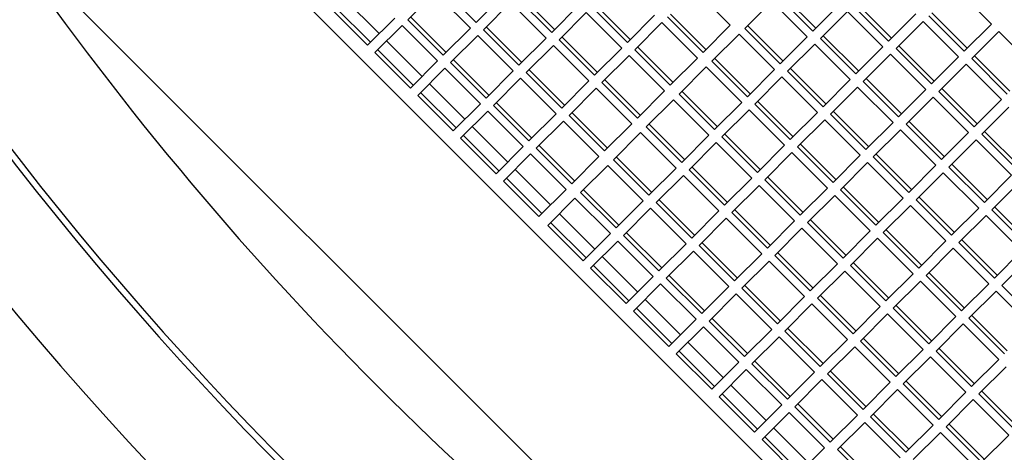
# Model space of a CAD drawing. Units: inches. Extents: x 0.3 to 16.8, y 0.3 to 10.8.
# Drawn here: x 13.3 to 13.6, y 2.4 to 2.5 of the extents above; entities that cross this region are included whole.
import ezdxf

# ---------------------------------------------------------------- set-up
doc = ezdxf.new("R2010")
doc.units = ezdxf.units.IN
doc.header["$MEASUREMENT"] = 0

msp = doc.modelspace()

# ---------------------------------------------------------------- linework, layer by layer
at = {"color": 7, "linetype": 'Continuous', "lineweight": 25}
for p, q in [((13.685615, 2.239825), (13.316366, 2.609074)), ((13.646389, 2.210108), (13.286649, 2.569848)), ((13.463474, 2.487695), (13.471599, 2.495821)), ((13.471599, 2.495821), (13.482205, 2.485214)), ((13.483898, 2.486907), (13.473292, 2.497513)), ((13.492023, 2.495032), (13.483898, 2.486907)), ((13.507385, 2.484761), (13.496778, 2.495367)), ((13.549319, 2.496643), (13.559926, 2.486037)), ((13.57494, 2.495748), (13.585547, 2.485141)), ((13.638088, 2.486417), (13.627482, 2.497024)), ((13.454914, 2.483555), (13.444307, 2.494162)), ((13.486108, 2.484697), (13.494233, 2.492822)), ((13.494233, 2.492822), (13.50484, 2.482216)), ((13.506532, 2.483908), (13.495926, 2.494515)), ((13.514657, 2.492033), (13.506532, 2.483908)), ((13.530019, 2.481762), (13.519412, 2.492369)), ((13.572395, 2.493203), (13.56427, 2.485078)), ((13.583002, 2.482596), (13.572395, 2.493203)), ((13.574088, 2.494895), (13.584695, 2.484289)), ((13.584695, 2.484289), (13.59282, 2.492414)), ((13.597574, 2.492749), (13.608181, 2.482143)), ((13.451446, 2.480087), (13.44084, 2.490694)), ((13.452298, 2.48094), (13.441692, 2.491546)), ((13.508742, 2.481699), (13.516867, 2.489824)), ((13.516867, 2.489824), (13.527474, 2.479217)), ((13.529167, 2.48091), (13.51856, 2.491516)), ((13.552653, 2.478764), (13.542046, 2.48937)), ((13.59503, 2.490204), (13.586904, 2.482079)), ((13.605636, 2.479598), (13.59503, 2.490204)), ((13.596722, 2.491897), (13.607329, 2.48129)), ((13.607329, 2.48129), (13.615454, 2.489416)), ((13.620209, 2.489751), (13.630815, 2.479144)), ((13.459571, 2.488212), (13.451446, 2.480087)), ((13.47408, 2.477089), (13.463474, 2.487695)), ((13.474933, 2.477941), (13.464326, 2.488548)), ((13.537292, 2.489035), (13.529167, 2.48091)), ((13.531376, 2.4787), (13.539501, 2.486825)), ((13.539501, 2.486825), (13.550108, 2.476219)), ((13.551801, 2.477911), (13.541194, 2.488518)), ((13.617664, 2.487206), (13.609539, 2.479081)), ((13.62827, 2.476599), (13.617664, 2.487206)), ((13.619356, 2.488899), (13.629963, 2.478292)), ((13.629963, 2.478292), (13.638088, 2.486417)), ((13.453656, 2.477878), (13.461781, 2.486003)), ((13.461781, 2.486003), (13.472388, 2.475396)), ((13.482205, 2.485214), (13.47408, 2.477089)), ((13.496714, 2.47409), (13.486108, 2.484697)), ((13.497567, 2.474943), (13.48696, 2.485549)), ((13.559926, 2.486037), (13.551801, 2.477911)), ((13.562577, 2.483385), (13.554452, 2.47526)), ((13.573184, 2.472778), (13.562577, 2.483385)), ((13.56427, 2.485078), (13.574877, 2.474471)), ((13.565122, 2.48593), (13.575729, 2.475323)), ((13.640298, 2.484207), (13.632173, 2.476082)), ((13.650904, 2.473601), (13.640298, 2.484207)), ((13.46773, 2.470739), (13.457123, 2.481345)), ((13.47629, 2.474879), (13.484415, 2.483004)), ((13.484415, 2.483004), (13.495022, 2.472398)), ((13.50484, 2.482216), (13.496714, 2.47409)), ((13.519349, 2.471092), (13.508742, 2.481699)), ((13.520201, 2.471944), (13.509594, 2.482551)), ((13.574877, 2.474471), (13.583002, 2.482596)), ((13.585212, 2.480386), (13.577087, 2.472261)), ((13.595818, 2.46978), (13.585212, 2.480386)), ((13.586904, 2.482079), (13.597511, 2.471473)), ((13.587757, 2.482931), (13.598363, 2.472325)), ((13.464262, 2.467271), (13.453656, 2.477878)), ((13.465115, 2.468123), (13.454508, 2.47873)), ((13.498924, 2.471881), (13.507049, 2.480006)), ((13.507049, 2.480006), (13.517656, 2.469399)), ((13.527474, 2.479217), (13.519349, 2.471092)), ((13.541983, 2.468094), (13.531376, 2.4787)), ((13.542835, 2.468946), (13.532228, 2.479552)), ((13.597511, 2.471473), (13.605636, 2.479598)), ((13.607846, 2.477388), (13.599721, 2.469263)), ((13.618452, 2.466781), (13.607846, 2.477388)), ((13.609539, 2.479081), (13.620145, 2.468474)), ((13.610391, 2.479933), (13.620997, 2.469326)), ((13.472388, 2.475396), (13.464262, 2.467271)), ((13.486897, 2.464273), (13.47629, 2.474879)), ((13.487749, 2.465125), (13.477142, 2.475731)), ((13.521558, 2.468882), (13.529683, 2.477007)), ((13.529683, 2.477007), (13.54029, 2.466401)), ((13.550108, 2.476219), (13.541983, 2.468094)), ((13.554452, 2.47526), (13.565059, 2.464653)), ((13.555305, 2.476112), (13.565911, 2.465505)), ((13.620145, 2.468474), (13.62827, 2.476599)), ((13.63048, 2.47439), (13.622355, 2.466264)), ((13.641087, 2.463783), (13.63048, 2.47439)), ((13.632173, 2.476082), (13.642779, 2.465476)), ((13.633025, 2.476934), (13.643632, 2.466328)), ((13.466472, 2.465061), (13.474597, 2.473186)), ((13.474597, 2.473186), (13.485204, 2.46258)), ((13.495022, 2.472398), (13.486897, 2.464273)), ((13.509531, 2.461274), (13.498924, 2.471881)), ((13.510383, 2.462126), (13.499776, 2.472733)), ((13.55276, 2.473567), (13.544634, 2.465442)), ((13.563366, 2.46296), (13.55276, 2.473567)), ((13.565059, 2.464653), (13.573184, 2.472778)), ((13.577087, 2.472261), (13.587693, 2.461655)), ((13.577939, 2.473114), (13.588545, 2.462507)), ((13.480546, 2.457922), (13.46994, 2.468529)), ((13.489106, 2.462063), (13.497231, 2.470188)), ((13.497231, 2.470188), (13.507838, 2.459581)), ((13.517656, 2.469399), (13.509531, 2.461274)), ((13.532165, 2.458276), (13.521558, 2.468882)), ((13.533017, 2.459128), (13.522411, 2.469734)), ((13.575394, 2.470569), (13.567269, 2.462443)), ((13.586, 2.459962), (13.575394, 2.470569)), ((13.587693, 2.461655), (13.595818, 2.46978)), ((13.599721, 2.469263), (13.610327, 2.458656)), ((13.600573, 2.470115), (13.61118, 2.459508)), ((13.477931, 2.455307), (13.467324, 2.465914)), ((13.51174, 2.459064), (13.519866, 2.46719)), ((13.519866, 2.46719), (13.530472, 2.456583)), ((13.54029, 2.466401), (13.532165, 2.458276)), ((13.545487, 2.466294), (13.556093, 2.455688)), ((13.598028, 2.46757), (13.589903, 2.459445)), ((13.608635, 2.456964), (13.598028, 2.46757)), ((13.610327, 2.458656), (13.618452, 2.466781)), ((13.622355, 2.466264), (13.632961, 2.455658)), ((13.623207, 2.467117), (13.633814, 2.45651)), ((13.477079, 2.454455), (13.466472, 2.465061)), ((13.485204, 2.46258), (13.477079, 2.454455)), ((13.500565, 2.452308), (13.489959, 2.462915)), ((13.542942, 2.463749), (13.534817, 2.455624)), ((13.553548, 2.453143), (13.542942, 2.463749)), ((13.544634, 2.465442), (13.555241, 2.454835)), ((13.555241, 2.454835), (13.563366, 2.46296)), ((13.568121, 2.463296), (13.578727, 2.452689)), ((13.620662, 2.464572), (13.612537, 2.456447)), ((13.631269, 2.453965), (13.620662, 2.464572)), ((13.632961, 2.455658), (13.641087, 2.463783)), ((13.479288, 2.452245), (13.487414, 2.46037)), ((13.487414, 2.46037), (13.49802, 2.449764)), ((13.499713, 2.451456), (13.489106, 2.462063)), ((13.523199, 2.44931), (13.512593, 2.459917)), ((13.565576, 2.460751), (13.557451, 2.452626)), ((13.576183, 2.450144), (13.565576, 2.460751)), ((13.567269, 2.462443), (13.577875, 2.451837)), ((13.577875, 2.451837), (13.586, 2.459962)), ((13.590755, 2.460297), (13.601362, 2.449691)), ((13.643296, 2.461573), (13.635171, 2.453448)), ((13.507838, 2.459581), (13.499713, 2.451456)), ((13.501923, 2.449247), (13.510048, 2.457372)), ((13.510048, 2.457372), (13.520654, 2.446765)), ((13.522347, 2.448458), (13.51174, 2.459064)), ((13.58821, 2.457752), (13.580085, 2.449627)), ((13.598817, 2.447146), (13.58821, 2.457752)), ((13.589903, 2.459445), (13.600509, 2.448838)), ((13.600509, 2.448838), (13.608635, 2.456964)), ((13.613389, 2.457299), (13.623996, 2.446692)), ((13.493363, 2.445106), (13.482756, 2.455713)), ((13.530472, 2.456583), (13.522347, 2.448458)), ((13.533124, 2.453931), (13.524999, 2.445806)), ((13.54373, 2.443325), (13.533124, 2.453931)), ((13.534817, 2.455624), (13.545423, 2.445017)), ((13.535669, 2.456476), (13.546275, 2.44587)), ((13.610844, 2.454754), (13.602719, 2.446629)), ((13.621451, 2.444147), (13.610844, 2.454754)), ((13.612537, 2.456447), (13.623144, 2.44584)), ((13.623144, 2.44584), (13.631269, 2.453965)), ((13.636023, 2.4543), (13.64663, 2.443694)), ((13.489895, 2.441638), (13.479288, 2.452245)), ((13.490747, 2.442491), (13.480141, 2.453097)), ((13.545423, 2.445017), (13.553548, 2.453143)), ((13.555758, 2.450933), (13.547633, 2.442808)), ((13.566365, 2.440326), (13.555758, 2.450933)), ((13.557451, 2.452626), (13.568057, 2.442019)), ((13.558303, 2.453478), (13.56891, 2.442871)), ((13.633478, 2.451755), (13.625353, 2.44363)), ((13.644085, 2.441149), (13.633478, 2.451755)), ((13.635171, 2.453448), (13.645778, 2.442841)), ((13.49802, 2.449764), (13.489895, 2.441638)), ((13.512529, 2.43864), (13.501923, 2.449247)), ((13.513381, 2.439492), (13.502775, 2.450099)), ((13.568057, 2.442019), (13.576183, 2.450144)), ((13.578392, 2.447934), (13.570267, 2.439809)), ((13.588999, 2.437328), (13.578392, 2.447934)), ((13.580085, 2.449627), (13.590692, 2.439021)), ((13.580937, 2.450479), (13.591544, 2.439873)), ((13.492105, 2.439429), (13.50023, 2.447554)), ((13.50023, 2.447554), (13.510836, 2.436947)), ((13.520654, 2.446765), (13.512529, 2.43864)), ((13.524999, 2.445806), (13.535605, 2.4352)), ((13.525851, 2.446658), (13.536458, 2.436052)), ((13.590692, 2.439021), (13.598817, 2.447146)), ((13.601026, 2.444936), (13.592901, 2.436811)), ((13.611633, 2.434329), (13.601026, 2.444936)), ((13.602719, 2.446629), (13.613326, 2.436022)), ((13.603571, 2.447481), (13.614178, 2.436874)), ((13.506179, 2.43229), (13.495572, 2.442896)), ((13.523306, 2.444113), (13.515181, 2.435988)), ((13.533913, 2.433507), (13.523306, 2.444113)), ((13.535605, 2.4352), (13.54373, 2.443325)), ((13.547633, 2.442808), (13.55824, 2.432201)), ((13.548485, 2.44366), (13.559092, 2.433053)), ((13.613326, 2.436022), (13.621451, 2.444147)), ((13.625353, 2.44363), (13.63596, 2.433024)), ((13.626206, 2.444482), (13.636812, 2.433876)), ((13.502711, 2.428822), (13.492105, 2.439429)), ((13.503564, 2.429674), (13.492957, 2.440281)), ((13.54594, 2.441115), (13.537815, 2.43299)), ((13.556547, 2.430508), (13.54594, 2.441115)), ((13.55824, 2.432201), (13.566365, 2.440326)), ((13.570267, 2.439809), (13.580874, 2.429203)), ((13.571119, 2.440661), (13.581726, 2.430055)), ((13.623661, 2.441937), (13.615535, 2.433812)), ((13.634267, 2.431331), (13.623661, 2.441937)), ((13.63596, 2.433024), (13.644085, 2.441149)), ((13.510836, 2.436947), (13.502711, 2.428822)), ((13.516033, 2.436841), (13.52664, 2.426234)), ((13.568574, 2.438117), (13.560449, 2.429991)), ((13.579181, 2.42751), (13.568574, 2.438117)), ((13.580874, 2.429203), (13.588999, 2.437328)), ((13.592901, 2.436811), (13.603508, 2.426204)), ((13.593753, 2.437663), (13.60436, 2.427056)), ((13.646295, 2.438939), (13.63817, 2.430814)), ((13.513488, 2.434296), (13.505363, 2.42617)), ((13.524095, 2.423689), (13.513488, 2.434296)), ((13.515181, 2.435988), (13.525787, 2.425382)), ((13.525787, 2.425382), (13.533913, 2.433507)), ((13.538667, 2.433842), (13.549274, 2.423235)), ((13.591209, 2.435118), (13.583083, 2.426993)), ((13.601815, 2.424511), (13.591209, 2.435118)), ((13.603508, 2.426204), (13.611633, 2.434329)), ((13.615535, 2.433812), (13.626142, 2.423206)), ((13.616388, 2.434665), (13.626994, 2.424058)), ((13.536122, 2.431297), (13.527997, 2.423172)), ((13.546729, 2.420691), (13.536122, 2.431297)), ((13.537815, 2.43299), (13.548422, 2.422383)), ((13.548422, 2.422383), (13.556547, 2.430508)), ((13.561301, 2.430844), (13.571908, 2.420237)), ((13.613843, 2.43212), (13.605718, 2.423995)), ((13.624449, 2.421513), (13.613843, 2.43212)), ((13.626142, 2.423206), (13.634267, 2.431331)), ((13.63817, 2.430814), (13.648776, 2.420207)), ((13.639022, 2.431666), (13.649628, 2.42106)), ((13.519437, 2.419031), (13.508831, 2.429638)), ((13.558756, 2.428299), (13.550631, 2.420174)), ((13.569363, 2.417692), (13.558756, 2.428299)), ((13.560449, 2.429991), (13.571056, 2.419385)), ((13.571056, 2.419385), (13.579181, 2.42751)), ((13.583936, 2.427845), (13.594542, 2.417239)), ((13.636477, 2.429121), (13.628352, 2.420996)), ((13.647083, 2.418515), (13.636477, 2.429121)), ((13.505363, 2.42617), (13.51597, 2.415564)), ((13.506215, 2.427023), (13.516822, 2.416416)), ((13.581391, 2.4253), (13.573266, 2.417175)), ((13.591997, 2.414694), (13.581391, 2.4253)), ((13.583083, 2.426993), (13.59369, 2.416386)), ((13.59369, 2.416386), (13.601815, 2.424511)), ((13.60657, 2.424847), (13.617176, 2.41424)), ((13.51597, 2.415564), (13.524095, 2.423689)), ((13.526304, 2.421479), (13.518179, 2.413354)), ((13.536911, 2.410873), (13.526304, 2.421479)), ((13.527997, 2.423172), (13.538604, 2.412565)), ((13.528849, 2.424024), (13.539456, 2.413418)), ((13.604025, 2.422302), (13.5959, 2.414177)), ((13.614631, 2.411695), (13.604025, 2.422302)), ((13.605718, 2.423995), (13.616324, 2.413388)), ((13.616324, 2.413388), (13.624449, 2.421513)), ((13.629204, 2.421848), (13.639811, 2.411242)), ((13.538604, 2.412565), (13.546729, 2.420691)), ((13.548939, 2.418481), (13.540814, 2.410356)), ((13.559545, 2.407874), (13.548939, 2.418481)), ((13.550631, 2.420174), (13.561238, 2.409567)), ((13.551484, 2.421026), (13.56209, 2.410419)), ((13.626659, 2.419303), (13.618534, 2.411178)), ((13.637266, 2.408697), (13.626659, 2.419303)), ((13.628352, 2.420996), (13.638958, 2.410389)), ((13.638958, 2.410389), (13.647083, 2.418515)), ((13.532254, 2.406215), (13.521647, 2.416822)), ((13.561238, 2.409567), (13.569363, 2.417692)), ((13.571573, 2.415482), (13.563448, 2.407357)), ((13.582179, 2.404876), (13.571573, 2.415482)), ((13.573266, 2.417175), (13.583872, 2.406568)), ((13.574118, 2.418027), (13.584724, 2.407421)), ((13.649293, 2.416305), (13.641168, 2.40818)), ((13.518179, 2.413354), (13.528786, 2.402748)), ((13.519032, 2.414206), (13.529638, 2.4036)), ((13.583872, 2.406568), (13.591997, 2.414694)), ((13.594207, 2.412484), (13.586082, 2.404359)), ((13.604814, 2.401877), (13.594207, 2.412484)), ((13.5959, 2.414177), (13.606506, 2.40357)), ((13.596752, 2.415029), (13.607359, 2.404422)), ((13.528786, 2.402748), (13.536911, 2.410873)), ((13.540814, 2.410356), (13.55142, 2.399749)), ((13.541666, 2.411208), (13.552272, 2.400601)), ((13.606506, 2.40357), (13.614631, 2.411695)), ((13.618534, 2.411178), (13.62914, 2.400572)), ((13.619386, 2.41203), (13.629993, 2.401424)), ((13.539121, 2.408663), (13.530996, 2.400538)), ((13.549727, 2.398056), (13.539121, 2.408663)), ((13.55142, 2.399749), (13.559545, 2.407874)), ((13.563448, 2.407357), (13.574054, 2.396751)), ((13.5643, 2.408209), (13.574907, 2.397603)), ((13.616841, 2.409485), (13.608716, 2.40136)), ((13.627448, 2.398879), (13.616841, 2.409485)), ((13.62914, 2.400572), (13.637266, 2.408697)), ((13.641168, 2.40818), (13.651775, 2.397573)), ((13.54507, 2.393399), (13.534463, 2.404005)), ((13.561755, 2.405664), (13.55363, 2.397539)), ((13.572362, 2.395058), (13.561755, 2.405664)), ((13.574054, 2.396751), (13.582179, 2.404876)), ((13.586082, 2.404359), (13.596688, 2.393752)), ((13.586934, 2.405211), (13.597541, 2.394604)), ((13.639475, 2.406487), (13.63135, 2.398362)), ((13.650082, 2.39588), (13.639475, 2.406487)), ((13.531848, 2.40139), (13.542454, 2.390783)), ((13.584389, 2.402666), (13.576264, 2.394541)), ((13.594996, 2.392059), (13.584389, 2.402666)), ((13.596688, 2.393752), (13.604814, 2.401877)), ((13.608716, 2.40136), (13.619323, 2.390754)), ((13.609568, 2.402213), (13.620175, 2.391606)), ((13.530996, 2.400538), (13.541602, 2.389931)), ((13.541602, 2.389931), (13.549727, 2.398056)), ((13.554482, 2.398392), (13.565089, 2.387785)), ((13.607023, 2.399668), (13.598898, 2.391542)), ((13.61763, 2.389061), (13.607023, 2.399668)), ((13.619323, 2.390754), (13.627448, 2.398879)), ((13.63135, 2.398362), (13.641957, 2.387755)), ((13.632202, 2.399214), (13.642809, 2.388608)), ((13.551937, 2.395847), (13.543812, 2.387721)), ((13.562544, 2.38524), (13.551937, 2.395847)), ((13.55363, 2.397539), (13.564236, 2.386933)), ((13.564236, 2.386933), (13.572362, 2.395058)), ((13.577116, 2.395393), (13.587723, 2.384787)), ((13.629657, 2.396669), (13.621532, 2.388544)), ((13.640264, 2.386063), (13.629657, 2.396669)), ((13.574571, 2.392848), (13.566446, 2.384723)), ((13.585178, 2.382242), (13.574571, 2.392848)), ((13.576264, 2.394541), (13.586871, 2.383934)), ((13.586871, 2.383934), (13.594996, 2.392059)), ((13.59975, 2.392395), (13.610357, 2.381788)), ((13.557886, 2.380583), (13.54728, 2.391189)), ((13.597205, 2.38985), (13.58908, 2.381725)), ((13.607812, 2.379243), (13.597205, 2.38985)), ((13.598898, 2.391542), (13.609505, 2.380936)), ((13.609505, 2.380936), (13.61763, 2.389061)), ((13.622385, 2.389396), (13.632991, 2.37879)), ((13.543812, 2.387721), (13.554419, 2.377115)), ((13.544664, 2.388574), (13.555271, 2.377967)), ((13.61984, 2.386851), (13.611714, 2.378726)), ((13.630446, 2.376245), (13.61984, 2.386851)), ((13.621532, 2.388544), (13.632139, 2.377937)), ((13.632139, 2.377937), (13.640264, 2.386063)), ((13.554419, 2.377115), (13.562544, 2.38524)), ((13.564753, 2.38303), (13.556628, 2.374905)), ((13.57536, 2.372424), (13.564753, 2.38303)), ((13.566446, 2.384723), (13.577053, 2.374116)), ((13.567298, 2.385575), (13.577905, 2.374969)), ((13.642474, 2.383853), (13.634349, 2.375728)), ((13.577053, 2.374116), (13.585178, 2.382242)), ((13.58908, 2.381725), (13.599687, 2.371118)), ((13.589933, 2.382577), (13.600539, 2.37197)), ((13.570703, 2.367766), (13.560096, 2.378373)), ((13.587388, 2.380032), (13.579262, 2.371907)), ((13.597994, 2.369425), (13.587388, 2.380032)), ((13.599687, 2.371118), (13.607812, 2.379243)), ((13.611714, 2.378726), (13.622321, 2.36812)), ((13.612567, 2.379578), (13.623173, 2.368972)), ((13.556628, 2.374905), (13.567235, 2.364299)), ((13.55748, 2.375757), (13.568087, 2.365151)), ((13.610022, 2.377033), (13.601897, 2.368908)), ((13.620628, 2.366427), (13.610022, 2.377033)), ((13.622321, 2.36812), (13.630446, 2.376245)), ((13.634349, 2.375728), (13.644955, 2.365121)), ((13.635201, 2.37658), (13.645807, 2.365973)), ((13.567235, 2.364299), (13.57536, 2.372424)), ((13.579262, 2.371907), (13.589869, 2.3613)), ((13.580115, 2.372759), (13.590721, 2.362152)), ((13.632656, 2.374035), (13.624531, 2.36591)), ((13.643263, 2.363428), (13.632656, 2.374035)), ((13.57757, 2.370214), (13.569445, 2.362089)), ((13.588176, 2.359607), (13.57757, 2.370214)), ((13.589869, 2.3613), (13.597994, 2.369425)), ((13.601897, 2.368908), (13.612503, 2.358302)), ((13.602749, 2.369761), (13.613355, 2.359154)), ((13.583519, 2.35495), (13.572912, 2.365557)), ((13.600204, 2.367216), (13.592079, 2.35909)), ((13.61081, 2.356609), (13.600204, 2.367216)), ((13.612503, 2.358302), (13.620628, 2.366427)), ((13.624531, 2.36591), (13.635137, 2.355303)), ((13.625383, 2.366762), (13.63599, 2.356155)), ((13.570297, 2.362941), (13.580903, 2.352334)), ((13.622838, 2.364217), (13.614713, 2.356092)), ((13.633445, 2.353611), (13.622838, 2.364217)), ((13.635137, 2.355303), (13.643263, 2.363428)), ((13.569445, 2.362089), (13.580051, 2.351482)), ((13.580051, 2.351482), (13.588176, 2.359607)), ((13.592931, 2.359943), (13.603538, 2.349336)), ((13.592079, 2.35909), (13.602685, 2.348484))]:
    msp.add_line(p, q, dxfattribs=at)
for radius, start, end in [(1.0275, 206.679944, 243.320056), (0.999689, 207.546377, 242.453623), (0.997741, 207.498743, 242.501257), (0.96227, 214.478031, 235.521969)]:
    msp.add_arc((14.134925, 3.058385), radius, start, end, dxfattribs=at)

doc.saveas('drawing.dxf')
